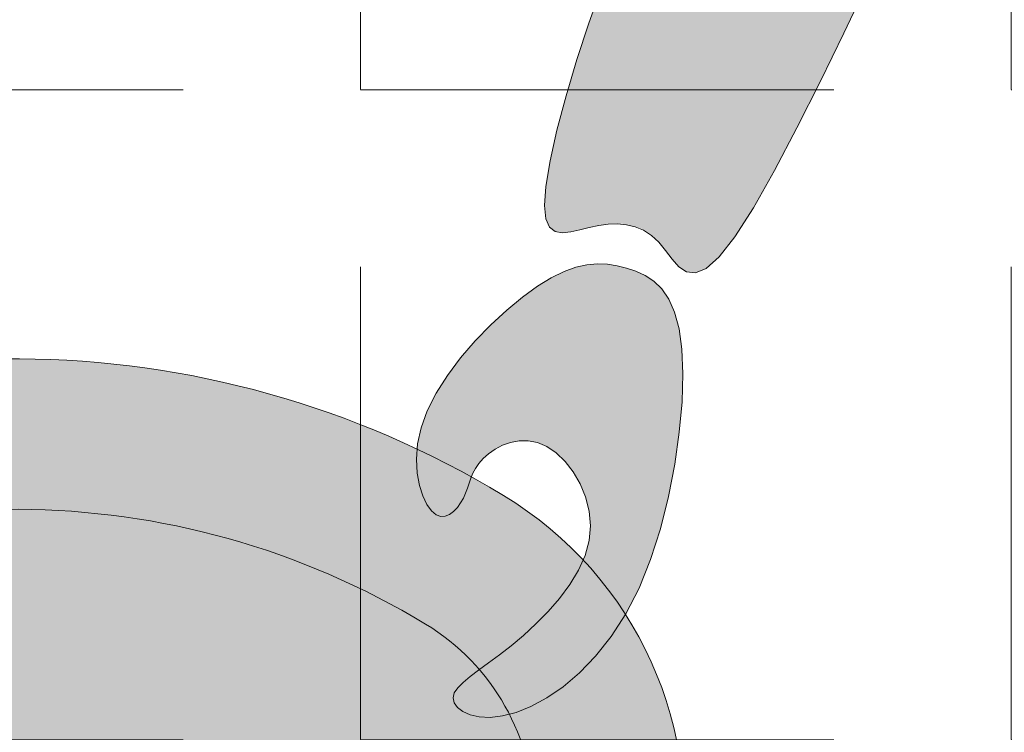
# Model space of a CAD drawing. Units: millimetres. Extents: x 0 to 5198, y 0 to 2558.
# Drawn here: x 2489 to 2489, y 1307 to 1307 of the extents above; entities that cross this region are included whole.
import ezdxf

# ---------------------------------------------------------------- set-up
doc = ezdxf.new("R2010")
doc.units = ezdxf.units.MM
for name, color, linetype, lineweight in [('009_MOBILIARIO', 7, 'Continuous', 20), ('012_COTAS', 7, 'Continuous', 15), ('2.- SEGMENTADA', 252, 'Continuous', 25), ('areas', 1, 'Continuous', 35), ('Monos', 7, 'Continuous', 20)]:
    doc.layers.add(name, color=color, linetype=linetype, lineweight=lineweight)

# ---------------------------------------------------------------- blocks, each defined once
blk = doc.blocks.new('mono')
at = {"layer": 'Monos', "ltscale": 0.4}
h = blk.add_hatch(color=256, dxfattribs=at)
h.set_gradient(color1=(255, 189, 122), color2=(255, 227, 199), tint=1, name='INVSPHERICAL')
h.paths.add_polyline_path([(-0.2777540741709704, -0.2220005226147935), (-0.2778100709300882, -0.2185731170579479), (-0.2783278140098962, -0.21500913137385), (-0.2793896504705153, -0.2112604667248658), (-0.2810779273771527, -0.207279024283682), (-0.2834749917935336, -0.2030167052121727), (-0.2866631907776553, -0.1984254106840117), (-0.2906877127287527, -0.1934940001546678), (-0.2954451113690799, -0.1883591662492605), (-0.3007947817703227, -0.1831945598809286), (-0.30659611898615, -0.1781738319652748), (-0.3127085180841453, -0.1734706334123277), (-0.3189913741220729, -0.1692586151408026), (-0.3253040821639183, -0.1657114280612194), (-0.3315060372705543, -0.1630027230881962), (-0.3374674131882819, -0.1612554801828922), (-0.3431014984010111, -0.1603899954895161), (-0.3483323600770926, -0.1602758941916096), (-0.3530840653791491, -0.1607828014845142), (-0.3572806814765181, -0.1617803425589799), (-0.3608462755411541, -0.1631381425980542), (-0.3637049147315818, -0.1647258267939682), (-0.3657806662171391, -0.1664130203374719), (-0.3670282974538669, -0.1680874712110516), (-0.3675253770415117, -0.1697094185682378), (-0.3673801738634122, -0.1712572243583953), (-0.3667009568029074, -0.1727092505308899), (-0.3655959947500515, -0.1740438590304941), (-0.3641735565886778, -0.1752394118101767), (-0.3625419112052355, -0.1762742708152061), (-0.3608093274789653, -0.1771267979918358), (-0.3590655713297727, -0.1777917097507439), (-0.3573263967749989, -0.1783291403398593), (-0.3555890548557561, -0.1788155784554889), (-0.3527446323031595, -0.1796532892079663), (-0.3493723444717368, -0.181181699295684), (-0.3458590737245133, -0.1839193980531861), (-0.3433973085435278, -0.1870530766212355), (-0.3419301234983104, -0.1894936955271709), (-0.3407758329681809, -0.1922008513300279), (-0.3400436221573575, -0.1951274097383302), (-0.3398426762715383, -0.1982262364714155), (-0.3402821805154341, -0.2014501972414107), (-0.3414713200901519, -0.2047521577609387), (-0.3434839541719393, -0.2080709495658422), (-0.3462526378185994, -0.2112892674801098), (-0.3496746000471775, -0.2142757721421136), (-0.3536470698911111, -0.216899124202668), (-0.3580672763710502, -0.2190279842996511), (-0.3628324485163342, -0.2205310130807667), (-0.3678398153440087, -0.2212768711843869), (-0.3729866058911157, -0.2211342192608321), (-0.3781773153030807, -0.2200187825595609), (-0.3833455032593429, -0.2180345447899298), (-0.3884319955667332, -0.2153325542651742), (-0.393377618028974, -0.2120638593026255), (-0.3981231964497832, -0.208379508219617), (-0.4026095566441905, -0.2044305493356046), (-0.4067775244036211, -0.2003680309585902), (-0.4105679255476974, -0.19634300141474), (-0.4139399361275705, -0.1924944039280912), (-0.4169261332179173, -0.1889127613815417), (-0.4195774441490079, -0.1856764915709407), (-0.4219447962516726, -0.1828640122956964), (-0.4240791168479876, -0.1805537413454293), (-0.4260313332687506, -0.1788240965195698), (-0.4278523728437648, -0.1777534956103414), (-0.4295931629033282, -0.1774203564135722), (-0.4312785562224748, -0.1778808853229876), (-0.432829107427419, -0.1791024430883044), (-0.434139296577806, -0.1810301790550136), (-0.4351036037455737, -0.1836092425779376), (-0.4356165090047846, -0.186784783000593), (-0.4355724924191808, -0.1905019496715802), (-0.4348660340669228, -0.194705891937526), (-0.433391614008148, -0.1993417591475278), (-0.4310575895498998, -0.2043424348013612), (-0.4278278269131224, -0.2095917390263221), (-0.4236800695409286, -0.2149612261074495), (-0.418592060889861, -0.2203224503205971), (-0.4125415444133516, -0.2255469659457182), (-0.4055062635514012, -0.2305063272719491), (-0.3974639617672679, -0.2350720885705533), (-0.3883923824999675, -0.2391158041234581), (-0.3783266549161008, -0.24253236493143), (-0.3675314510049403, -0.2453100088201792), (-0.3563288284709023, -0.247460310350648), (-0.3450408450082314, -0.2489948440631387), (-0.3339895583270724, -0.2499251845067927), (-0.3234970261236479, -0.2502629062363302), (-0.3138853060967925, -0.250019583798769), (-0.3054764559525535, -0.2492067917401397), (-0.2985115608047439, -0.2478459590920273), (-0.2929078154349268, -0.2459979328011789), (-0.2885014420329239, -0.2437334143035002), (-0.285128662797397, -0.2411231050189988), (-0.282625699914564, -0.238237706384074), (-0.2808287755881719, -0.2351479198290529), (-0.279574112006562, -0.2319244467790279), (-0.2786979313662723, -0.2286379886653136), (-0.2780774766709401, -0.2253394468712067)])
h = blk.add_hatch(color=256, dxfattribs=at)
h.set_gradient(color1=(133, 133, 133), color2=(196, 196, 196), tint=1, name='INVSPHERICAL')
h.paths.add_polyline_path([(-0.009847370216168001, -0.2769098591483892), (-0.0141763465650687, -0.2732275550978586), (-0.0191739884243427, -0.2683343331035532), (-0.0194340907929691, -0.2676897477589692), (-0.0212998755479699, -0.2653142368950578), (-0.0238528849113239, -0.2610745418311277), (-0.0259801492792163, -0.2567174290984053), (-0.0278945411524884, -0.2523016075271882), (-0.0298089330226499, -0.2478857859600694), (-0.0319361973941466, -0.2435286732268532), (-0.0344892067538962, -0.2392889781634166), (-0.0376808336109366, -0.2352254096062785), (-0.04166148084091299, -0.2313901764094856), (-0.0463316728953675, -0.2278094875189181), (-0.05152946459817599, -0.2245030518861818), (-0.0570929107823996, -0.221490578476314), (-0.0628600662765059, -0.2187917762476353), (-0.068668985917162, -0.2164263541646887), (-0.0743577245323412, -0.2144140211821915), (-0.0797643369546096, -0.2127744862615757), (-0.08475834189468902, -0.2115243342923615), (-0.0893351136154103, -0.2106676538967156), (-0.0935214902562792, -0.2102054096140795), (-0.0973443099572919, -0.2101385659874998), (-0.1008304108599292, -0.2104680875708354), (-0.1040066311113963, -0.2111949389061448), (-0.1068998088480885, -0.2123200845369685), (-0.1095367822141013, -0.2138444890094627), (-0.111944847511353, -0.2157563687570663), (-0.114153133672705, -0.2179929477330157), (-0.1161912278037532, -0.2204787017794605), (-0.1180887169925645, -0.2231381067446217), (-0.1198751883432526, -0.2258956384598345), (-0.1215802289479815, -0.2286757727764286), (-0.1232334259082515, -0.2314029855334469), (-0.1257456894635738, -0.2354060672337328), (-0.1289502388643079, -0.2396671371881083), (-0.1319644770415171, -0.2426290524446462), (-0.1352110993075882, -0.2441370344777589), (-0.1368432205708989, -0.2420314468903872), (-0.1377845778032024, -0.2403888633983199), (-0.139119995391023, -0.2382498588529843), (-0.1411428602535649, -0.2356760357287281), (-0.1441465593167493, -0.2327289964953076), (-0.1484244794997825, -0.2294703436270702), (-0.1542700077290805, -0.2259616795973757), (-0.1619765309233539, -0.2222646068769675), (-0.1716936883704052, -0.218452581183046), (-0.182996128819969, -0.2146464712206182), (-0.1953147533790695, -0.2109789989354195), (-0.2080804631655418, -0.2075828862717052), (-0.2207241592910023, -0.2045908551819267), (-0.2326767428660789, -0.2021356276113264), (-0.2433691150018943, -0.2003499255087509), (-0.2522321768126784, -0.1993664708189493), (-0.2588461191076953, -0.1992765473947329), (-0.2633882914815647, -0.2000056867057583), (-0.2661853332280351, -0.2014379821328555), (-0.2675638836429784, -0.2034575270455476), (-0.2678505820160452, -0.2059484148215537), (-0.2673720676440944, -0.2087947388376065), (-0.2664549798198875, -0.2118805924673249), (-0.2654259578330755, -0.2150900690884305), (-0.2640980445564152, -0.2200834384563378), (-0.2635668858220192, -0.2264168300956452), (-0.2646549675175015, -0.2324607442475006), (-0.2669743456041901, -0.2365604330569253), (-0.269146216435413, -0.2391871505099022), (-0.2718745306790145, -0.2416594168804174), (-0.2747388682678179, -0.24408551350971), (-0.2772238066011383, -0.2466000914389419), (-0.278813923070093, -0.249337801703052), (-0.2789937950708851, -0.2524332953472984), (-0.2772480000013475, -0.2560212234020291), (-0.2730611152576831, -0.2602362369125019), (-0.2659177182346139, -0.2652129869131627), (-0.255510588928777, -0.2710255293385541), (-0.2423653177498475, -0.2775055396824894), (-0.2272156977125226, -0.2844240983347767), (-0.2107955218274109, -0.2915522856821152), (-0.1938385831060985, -0.2986611821184164), (-0.1770786745622839, -0.3055218680262863), (-0.1612495892106842, -0.3119054237955259), (-0.1470851200546787, -0.3175829298138388), (-0.1351160941375896, -0.3223649754763551), (-0.1250614745604185, -0.3262201861890584), (-0.1164372584564169, -0.3291566963627491), (-0.1087594429557113, -0.3311826404123335), (-0.1015440251905487, -0.3323061527414137), (-0.0943070022838461, -0.3325353677658849), (-0.0865643713724442, -0.331878419896063), (-0.0778321295823677, -0.3303434435437452), (-0.0677956380622729, -0.3279616794008927), (-0.0568177140395094, -0.3248567932743934), (-0.0454305387532491, -0.3211755572527808), (-0.0341662934467534, -0.3170647434276974), (-0.0235571593654154, -0.312671123879481), (-0.014135317752992, -0.3081414707033793), (-0.0064329498445521, -0.3036225559848142), (-0.0009822368941752, -0.2992611518139485), (0.0018490726975203, -0.2951683366425953), (0.0023509618685598, -0.2913124143551991), (0.0009778463904321, -0.2876259952098032), (-0.0018158579679914, -0.2840416894567488), (-0.0055757354280124, -0.280492107355068)])
at = {"layer": 'Monos'}
for p, q in [((-0.3608462755411541, -0.1631381425980543), (-0.3572806814765181, -0.1617803425589799)), ((-0.3572806814765181, -0.1617803425589799), (-0.3530840653791492, -0.1607828014845142)), ((-0.3530840653791492, -0.1607828014845142), (-0.3483323600770927, -0.1602758941916096)), ((-0.3483323600770927, -0.1602758941916096), (-0.3431014984010111, -0.1603899954895162)), ((-0.3431014984010111, -0.1603899954895162), (-0.3374674131882818, -0.1612554801828922)), ((-0.3374674131882818, -0.1612554801828922), (-0.3315060372705543, -0.1630027230881964)), ((-0.365780666217139, -0.1664130203374719), (-0.3637049147315818, -0.1647258267939682)), ((-0.3637049147315818, -0.1647258267939682), (-0.3608462755411541, -0.1631381425980543)), ((-0.3315060372705543, -0.1630027230881964), (-0.3253040821639181, -0.1657114280612193)), ((-0.3253040821639181, -0.1657114280612193), (-0.3189913741220727, -0.1692586151408024)), ((-0.3675253770415117, -0.1697094185682377), (-0.3670282974538669, -0.1680874712110516)), ((-0.3670282974538669, -0.1680874712110516), (-0.365780666217139, -0.1664130203374719)), ((-0.3673801738634121, -0.1712572243583954), (-0.3675253770415117, -0.1697094185682377)), ((-0.3667009568029075, -0.1727092505308897), (-0.3673801738634121, -0.1712572243583954)), ((-0.3189913741220727, -0.1692586151408024), (-0.3127085180841445, -0.1734706334123275)), ((-0.3655959947500519, -0.1740438590304937), (-0.3667009568029075, -0.1727092505308897)), ((-0.3641735565886779, -0.1752394118101769), (-0.3655959947500519, -0.1740438590304937)), ((-0.3625419112052354, -0.1762742708152061), (-0.3641735565886779, -0.1752394118101769)), ((-0.3127085180841445, -0.1734706334123275), (-0.3065961189861492, -0.1781738319652748)), ((-0.4341392965778059, -0.1810301790550134), (-0.432829107427419, -0.1791024430883044)), ((-0.432829107427419, -0.1791024430883044), (-0.4312785562224747, -0.1778808853229876)), ((-0.4312785562224747, -0.1778808853229876), (-0.4295931629033282, -0.1774203564135722)), ((-0.4295931629033282, -0.1774203564135722), (-0.4278523728437649, -0.1777534956103415)), ((-0.4278523728437649, -0.1777534956103415), (-0.4260313332687506, -0.1788240965195699)), ((-0.4260313332687506, -0.1788240965195699), (-0.424079116847988, -0.1805537413454292)), ((-0.3608093274789653, -0.1771267979918359), (-0.3625419112052354, -0.1762742708152061)), ((-0.3590655713297732, -0.1777917097507438), (-0.3608093274789653, -0.1771267979918359)), ((-0.3573263967749983, -0.1783291403398594), (-0.3590655713297732, -0.1777917097507438)), ((-0.3555890548557588, -0.1788155784554886), (-0.3573263967749983, -0.1783291403398594)), ((-0.3538507966151472, -0.1793275128083547), (-0.3555890548557588, -0.1788155784554886)), ((-0.3065961189861492, -0.1781738319652748), (-0.3007947817703238, -0.1831945598809278)), ((-0.4351036037455737, -0.1836092425779374), (-0.4341392965778059, -0.1810301790550134)), ((-0.424079116847988, -0.1805537413454292), (-0.421944796251673, -0.1828640122956957)), ((-0.352108873106082, -0.1799414321004912), (-0.3538507966151472, -0.1793275128083547)), ((-0.3503605353629662, -0.1807338250327958), (-0.352108873106082, -0.1799414321004912)), ((-0.3486030344361012, -0.1817811803150044), (-0.3503605353629662, -0.1807338250327958)), ((-0.3468336213707031, -0.1831599866465336), (-0.3486030344361012, -0.1817811803150044)), ((-0.4356165090047846, -0.1867847830005924), (-0.4351036037455737, -0.1836092425779374)), ((-0.421944796251673, -0.1828640122956957), (-0.4195774441490143, -0.1856764915709368)), ((-0.4195774441490143, -0.1856764915709368), (-0.4169261332179105, -0.1889127613815457)), ((-0.3450682029027269, -0.1849261288996009), (-0.3468336213707031, -0.1831599866465336)), ((-0.3433973085435277, -0.1870530766212359), (-0.3450682029027269, -0.1849261288996009)), ((-0.3007947817703238, -0.1831945598809278), (-0.2954451113690801, -0.1883591662492605)), ((-0.4355724924191808, -0.19050194967158), (-0.4356165090047846, -0.1867847830005924)), ((-0.4169261332179105, -0.1889127613815457), (-0.4139399361275701, -0.1924944039280898)), ((-0.3419301234983102, -0.1894936955271709), (-0.3433973085435277, -0.1870530766212359)), ((-0.2954451113690801, -0.1883591662492605), (-0.2906877127287529, -0.1934940001546672)), ((-0.4348660340669226, -0.1947058919375266), (-0.4355724924191808, -0.19050194967158)), ((-0.4139399361275701, -0.1924944039280898), (-0.4105679255476958, -0.1963430014147409)), ((-0.340775832968181, -0.1922008513300278), (-0.3419301234983102, -0.1894936955271709)), ((-0.3400436221573575, -0.1951274097383303), (-0.340775832968181, -0.1922008513300278)), ((-0.433391614008148, -0.1993417591475277), (-0.4348660340669226, -0.1947058919375266)), ((-0.3398426762715382, -0.1982262364714154), (-0.3400436221573575, -0.1951274097383303)), ((-0.2906877127287529, -0.1934940001546672), (-0.2866631907776558, -0.1984254106840109)), ((-0.4310575895498996, -0.2043424348013612), (-0.433391614008148, -0.1993417591475277)), ((-0.4105679255476958, -0.1963430014147409), (-0.406777524403621, -0.200368030958589)), ((-0.3402821805154341, -0.2014501972414108), (-0.3398426762715382, -0.1982262364714154)), ((-0.2866631907776558, -0.1984254106840109), (-0.2834749917935335, -0.2030167052121727)), ((-0.2633882914815646, -0.2000056867057583), (-0.2588461191076953, -0.1992765473947329)), ((-0.2588461191076953, -0.1992765473947329), (-0.2522321768126783, -0.1993664708189493)), ((-0.2522321768126783, -0.1993664708189493), (-0.2433691150018941, -0.2003499255087509)), ((-0.406777524403621, -0.200368030958589), (-0.4026095566441895, -0.2044305493356046)), ((-0.3414713200901519, -0.2047521577609387), (-0.3402821805154341, -0.2014501972414108)), ((-0.2675638836429784, -0.2034575270455475), (-0.2661853332280351, -0.2014379821328554)), ((-0.2661853332280351, -0.2014379821328554), (-0.2633882914815646, -0.2000056867057583)), ((-0.2433691150018941, -0.2003499255087509), (-0.2326767428660795, -0.2021356276113263)), ((-0.2326767428660795, -0.2021356276113263), (-0.2207241592910026, -0.2045908551819267)), ((-0.4278278269131225, -0.2095917390263224), (-0.4310575895498996, -0.2043424348013612)), ((-0.4026095566441895, -0.2044305493356046), (-0.3981231964497826, -0.208379508219617)), ((-0.3434839541719393, -0.2080709495658421), (-0.3414713200901519, -0.2047521577609387)), ((-0.2834749917935335, -0.2030167052121727), (-0.2810779273771527, -0.2072790242836822)), ((-0.2678505820160452, -0.2059484148215538), (-0.2675638836429784, -0.2034575270455475)), ((-0.2673720676440945, -0.2087947388376062), (-0.2678505820160452, -0.2059484148215538)), ((-0.2207241592910026, -0.2045908551819267), (-0.2080804631655416, -0.2075828862717052)), ((-0.4236800695409287, -0.2149612261074494), (-0.4278278269131225, -0.2095917390263224)), ((-0.3981231964497826, -0.208379508219617), (-0.3933776180289731, -0.2120638593026254)), ((-0.3462526378185994, -0.2112892674801098), (-0.3434839541719393, -0.2080709495658421)), ((-0.2810779273771527, -0.2072790242836822), (-0.2793896504705154, -0.2112604667248656)), ((-0.2664549798198875, -0.2118805924673258), (-0.2673720676440945, -0.2087947388376062)), ((-0.2080804631655416, -0.2075828862717052), (-0.1953147533790688, -0.2109789989354194)), ((-0.3933776180289731, -0.2120638593026254), (-0.3884319955667336, -0.2153325542651739)), ((-0.3496746000471774, -0.2142757721421136), (-0.3462526378185994, -0.2112892674801098)), ((-0.2793896504705154, -0.2112604667248656), (-0.2783278140098963, -0.2150091313738496)), ((-0.265425957833075, -0.2150900690884319), (-0.2664549798198875, -0.2118805924673258)), ((-0.1953147533790688, -0.2109789989354194), (-0.1829961288199688, -0.2146464712206181)), ((-0.418592060889861, -0.2203224503205971), (-0.4236800695409287, -0.2149612261074494)), ((-0.3884319955667336, -0.2153325542651739), (-0.3833455032593433, -0.2180345447899299)), ((-0.3536470698911112, -0.216899124202668), (-0.3496746000471774, -0.2142757721421136)), ((-0.2783278140098963, -0.2150091313738496), (-0.2778100709300882, -0.2185731170579479)), ((-0.2645662998683943, -0.2183226519860973), (-0.265425957833075, -0.2150900690884319)), ((-0.3833455032593433, -0.2180345447899299), (-0.3781773153030812, -0.2200187825595609)), ((-0.3628324485163343, -0.2205310130807667), (-0.3580672763710503, -0.2190279842996511)), ((-0.3580672763710503, -0.2190279842996511), (-0.3536470698911112, -0.216899124202668)), ((-0.2778100709300882, -0.2185731170579479), (-0.2777540741709704, -0.2220005226147936)), ((-0.2639759396408165, -0.2215393841115496), (-0.2645662998683943, -0.2183226519860973)), ((-0.4125415444133513, -0.2255469659457183), (-0.418592060889861, -0.2203224503205971)), ((-0.3781773153030812, -0.2200187825595609), (-0.3729866058911158, -0.2211342192608321)), ((-0.3729866058911158, -0.2211342192608321), (-0.3678398153440089, -0.2212768711843869)), ((-0.3678398153440089, -0.2212768711843869), (-0.3628324485163343, -0.2205310130807667)), ((-0.2777540741709704, -0.2220005226147936), (-0.2780774766709402, -0.2253394468712067)), ((-0.263709469748105, -0.2247166983141375), (-0.2639759396408165, -0.2215393841115496)), ((-0.4055062635514012, -0.2305063272719494), (-0.4125415444133513, -0.2255469659457183)), ((-0.2780774766709402, -0.2253394468712067), (-0.2786979313662723, -0.2286379886653137)), ((-0.2638214827967138, -0.2278310274530361), (-0.263709469748105, -0.2247166983141375)), ((-0.2786979313662723, -0.2286379886653137), (-0.279574112006562, -0.2319244467790281)), ((-0.2643665713889981, -0.2308588043843093), (-0.2638214827967138, -0.2278310274530361)), ((-0.3974639617672682, -0.2350720885705535), (-0.4055062635514012, -0.2305063272719494)), ((-0.279574112006562, -0.2319244467790281), (-0.2808287755881719, -0.2351479198290529)), ((-0.2653993281242029, -0.2337764619681191), (-0.2643665713889981, -0.2308588043843093)), ((-0.3883923824999672, -0.2391158041234581), (-0.3974639617672682, -0.2350720885705535)), ((-0.2808287755881719, -0.2351479198290529), (-0.2826256999145641, -0.238237706384074)), ((-0.2691462164354132, -0.2391871505099025), (-0.2669743456041902, -0.2365604330569253)), ((-0.2669743456041902, -0.2365604330569253), (-0.2653993281242029, -0.2337764619681191)), ((-0.3783266549161011, -0.2425323649314299), (-0.3883923824999672, -0.2391158041234581)), ((-0.2826256999145641, -0.238237706384074), (-0.2851286627973969, -0.2411231050189987)), ((-0.2718745306790141, -0.241659416880417), (-0.2691462164354132, -0.2391871505099025)), ((-0.3675314510049405, -0.2453100088201794), (-0.3783266549161011, -0.2425323649314299)), ((-0.2851286627973969, -0.2411231050189987), (-0.2885014420329239, -0.2437334143035002)), ((-0.2747388682678179, -0.24408551350971), (-0.2718745306790141, -0.241659416880417)), ((-0.3563288284709019, -0.2474603103506481), (-0.3675314510049405, -0.2453100088201794)), ((-0.2929078154349267, -0.2459979328011789), (-0.2985115608047442, -0.2478459590920274)), ((-0.2885014420329239, -0.2437334143035002), (-0.2929078154349267, -0.2459979328011789)), ((-0.278813923070093, -0.249337801703052), (-0.2772238066011383, -0.2466000914389419)), ((-0.2772238066011383, -0.2466000914389419), (-0.2747388682678179, -0.24408551350971)), ((-0.3450408450082313, -0.2489948440631388), (-0.3563288284709019, -0.2474603103506481)), ((-0.3339895583270729, -0.2499251845067927), (-0.3450408450082313, -0.2489948440631388)), ((-0.3234970261236473, -0.2502629062363302), (-0.3339895583270729, -0.2499251845067927)), ((-0.3138853060967921, -0.250019583798769), (-0.3234970261236473, -0.2502629062363302)), ((-0.3054764559525537, -0.2492067917401397), (-0.3138853060967921, -0.250019583798769)), ((-0.2985115608047442, -0.2478459590920274), (-0.3054764559525537, -0.2492067917401397)), ((-0.2789937950708852, -0.2524332953472986), (-0.278813923070093, -0.249337801703052)), ((-0.2772480000013475, -0.256021223402029), (-0.2789937950708852, -0.2524332953472986)), ((-0.2730611152576832, -0.2602362369125018), (-0.2772480000013475, -0.256021223402029)), ((-0.2659177182346142, -0.2652129869131623), (-0.2730611152576832, -0.2602362369125018)), ((-0.2555105889287768, -0.2710255293385547), (-0.2659177182346142, -0.2652129869131623)), ((-0.2423653177498462, -0.2775055396824891), (-0.2555105889287768, -0.2710255293385547)), ((-0.2272156977125225, -0.2844240983347763), (-0.2423653177498462, -0.2775055396824891)), ((-0.2107955218274077, -0.2915522856821164), (-0.2272156977125225, -0.2844240983347763)), ((-0.1938385831060912, -0.2986611821184182), (-0.2107955218274077, -0.2915522856821164)), ((-0.1770786745622856, -0.3055218680262841), (-0.1938385831060912, -0.2986611821184182))]:
    blk.add_line(p, q, dxfattribs=at)
blk = doc.blocks.new('A$C490925DE')
at = {"layer": '009_MOBILIARIO', "lineweight": 20}
h = blk.add_hatch(color=7, dxfattribs=at)
h.dxf.hatch_style = 1
h.set_gradient(color1=(255, 255, 255), color2=(249, 249, 220), tint=0.6299999952316284, name='SPHERICAL')
edge = h.paths.add_edge_path()
edge.add_line((-0.09986469562065992, 0.08603150460701303), (0.08929828845037768, 0.05267696676324751))
edge.add_line((0.08929828845037768, 0.05267696676324751), (0.08929828844896726, -0.3352717839190666))
edge.add_line((0.08929828844896726, -0.3352717839190666), (-0.1009220019554, -0.3688127533948278))
edge.add_arc((-0.1233775331494087, -0.2414611075804162), 0.1293162502272797, 210.6283983927261, 279.99999999969447, ccw=False)
edge.add_arc((0.04415107924568545, -0.1422728531440699), 0.3240061210196635, 148.7662420135272, 210.6283983928182, ccw=False)
edge.add_arc((-0.122320226815606, -0.04132014120723859), 0.129316250227285, 79.99999999988432, 148.7662420136282, ccw=False)
at = {"layer": '009_MOBILIARIO', "lineweight": 20, "ltscale": 0.02}
for points in [[(-0.09986469562065992, 0.08603150460701303), (0.08929828845037768, 0.05267696676324751), (0.08929828844896726, -0.3352717839190666), (-0.1009220019554, -0.3688127533948278, -0.3122868980055377), (-0.2346528238082115, -0.3073435958579804, -0.2766769384020026), (-0.232893237022596, 0.02573432908826578, -0.3093903055249377)], [(-0.1225006888152071, 0.03626939906519588), (-0.02761328593656032, 0.007757012162014965, -0.3310823547270752), (0.003087454965108094, -0.0335249569024576), (0.003087454964299852, -0.2491241493747918, -0.3310823547270552), (-0.02761328593766876, -0.2904061184390412), (-0.1225006888164986, -0.3189185053415078, -0.2696777051708663), (-0.1901427075446689, -0.280990600546835, -0.2766769384020062), (-0.1886640329398084, -0.001087459030025051, -0.2615663211641738)]]:
    blk.add_lwpolyline(points, format="xyb", close=True, dxfattribs=at)

msp = doc.modelspace()

# ---------------------------------------------------------------- hatches: boundary and pattern name
at = {"layer": 'areas', "lineweight": 15, "transparency": 33554666}
h = msp.add_hatch(dxfattribs=at)
h.set_pattern_fill('ANGLE', color=155, scale=0.032)
h.set_pattern_definition([(0, (0, 0), (0, 0.22352), [0.16256, -0.06096]), (90, (0, 0), (-0.22352, 1.368665262727082e-17), [0.16256, -0.06096])])
h.paths.add_polyline_path([(2490.127425390968, 1308.259853636808), (2489.127428483778, 1308.259853552938), (2489.127805641418, 1308.359852323999), (2488.327429798235, 1308.35985232344), (2488.327429798235, 1306.45985549231), (2489.977425397197, 1306.45985549231), (2489.977425393965, 1306.609854989643), (2490.127425391023, 1306.609854989648)])

# ---------------------------------------------------------------- block references
at = {"layer": '012_COTAS', "lineweight": 0, "rotation": 270.0000000002686}
msp.add_blockref('A$C490925DE', (2488.918718650445, 1306.54915378076), dxfattribs=at)
at = {"layer": '2.- SEGMENTADA', "lineweight": 0, "rotation": 86.78136336139886}
msp.add_blockref('mono', (2488.774085255544, 1307.15131310875), dxfattribs=at)

doc.saveas('drawing.dxf')
